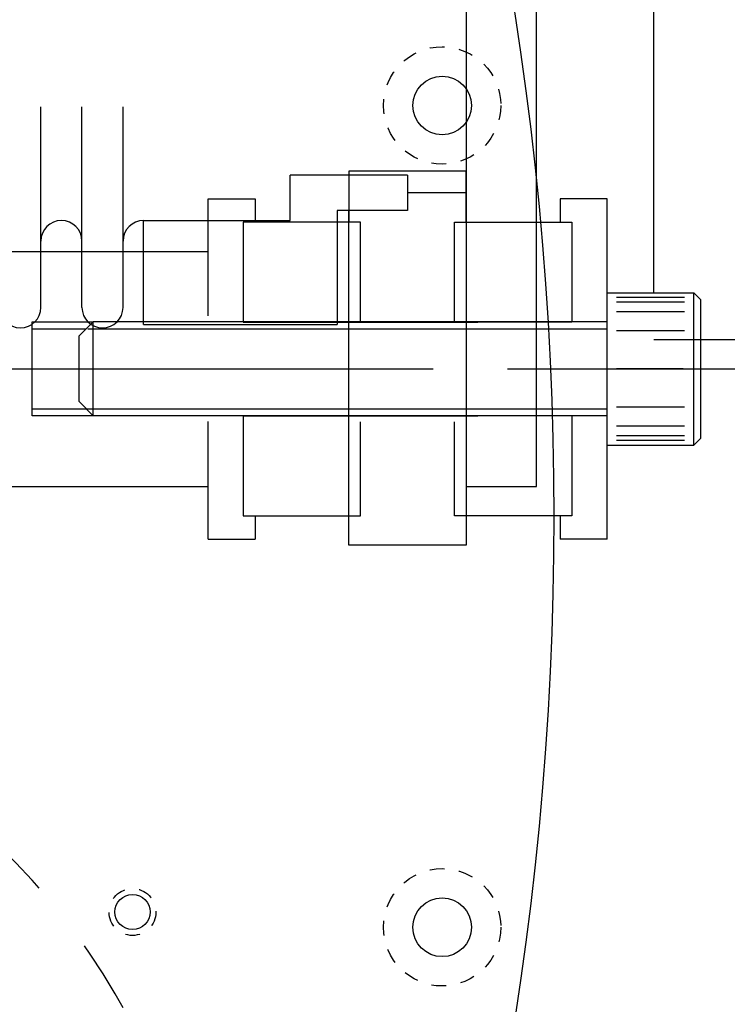
# Model space of a CAD drawing. Extents: x -8967 to 18517, y -3100 to 7845.
# Drawn here: x -873 to -813, y 745 to 829 of the extents above; entities that cross this region are included whole.
import ezdxf

# ---------------------------------------------------------------- set-up
doc = ezdxf.new("R2010")
doc.units = 0
doc.header["$MEASUREMENT"] = 0
doc.linetypes.add('CENTER', pattern=[50.8, 31.75, -6.35, 6.35, -6.35])
doc.linetypes.add('HIDDEN', pattern=[0.25, 0.125, -0.125])
for name, color, linetype in [('DEWARASSY', 7, 'CONTINUOUS'), ('sumitomo cooler', 152, 'CONTINUOUS'), ('turret', 140, 'CONTINUOUS')]:
    doc.layers.add(name, color=color, linetype=linetype)

msp = doc.modelspace()

# ---------------------------------------------------------------- linework, layer by layer
at = {"layer": 'DEWARASSY', "linetype": 'Continuous'}
msp.add_arc((-1427.74351, 878.79552), 700, 261.869898, 8.130102, dxfattribs=at)
at = {"layer": 'sumitomo cooler', "linetype": 'Continuous'}
for p, q in [((-835.24351, 968.79552), (-835.24351, 783.79553)), ((-829.24351, 788.79552), (-829.24351, 968.79552)), ((-819.24351, 805.29552), (-819.24351, 952.29552)), ((-871.49351, 804.04552), (-871.49351, 821.12314)), ((-867.99351, 804.04552), (-867.99351, 821.12314)), ((-864.49351, 804.04552), (-864.49351, 821.12314)), ((-845.24351, 815.65844), (-845.24351, 811.29552)), ((-835.24351, 815.65844), (-845.24351, 815.65844)), ((-835.24351, 811.29552), (-835.24351, 815.65844)), ((-840.24351, 815.29552), (-850.24351, 815.29552)), ((-850.24351, 811.44552), (-850.24351, 815.29552)), ((-840.24351, 815.29552), (-840.24351, 812.29552)), ((-857.24351, 813.29552), (-853.24351, 813.29552)), ((-857.24351, 803.31502), (-857.24351, 813.29552)), ((-853.24351, 813.29552), (-853.24351, 811.29552)), ((-835.24351, 813.79552), (-840.24351, 813.79552)), ((-827.24351, 813.29552), (-827.24351, 811.29552)), ((-823.24351, 813.29552), (-827.24351, 813.29552)), ((-823.24351, 803.31502), (-823.24351, 813.29552)), ((-846.24351, 812.29552), (-846.24351, 802.59552)), ((-840.24351, 812.29552), (-846.24351, 812.29552)), ((-845.24351, 783.79553), (-845.24351, 812.29552)), ((-862.74351, 805.59552), (-862.74351, 811.44552)), ((-862.74351, 811.44552), (-850.24351, 811.44552)), ((-854.24351, 811.29552), (-854.24351, 802.79552)), ((-844.24351, 811.29552), (-854.24351, 811.29552)), ((-844.24351, 802.79552), (-844.24351, 811.29552)), ((-836.24351, 802.79552), (-836.24351, 811.29552)), ((-836.24351, 811.29552), (-826.24351, 811.29552)), ((-826.24351, 811.29552), (-826.24351, 802.79552)), ((-898.99351, 808.79552), (-857.24351, 808.79552)), ((-862.74351, 802.59552), (-862.74351, 805.59552)), ((-823.24351, 792.29552), (-823.24351, 805.29552)), ((-823.24351, 805.29552), (-815.84351, 805.29552)), ((-816.64351, 804.88927), (-822.44351, 804.88927)), ((-815.84351, 792.29552), (-815.84351, 805.29552)), ((-815.84351, 805.29552), (-815.24351, 804.69552)), ((-815.24351, 792.89552), (-815.24351, 804.69552)), ((-816.64351, 804.48302), (-822.44351, 804.48302)), ((-816.64351, 803.67052), (-822.44351, 803.67052)), ((-872.24351, 794.81102), (-872.24351, 802.81102)), ((-872.24351, 802.81102), (-867.04351, 802.81102)), ((-872.24351, 802.21102), (-867.64351, 802.21102)), ((-872.24351, 795.41102), (-872.24351, 802.21102)), ((-867.04351, 802.81102), (-868.24351, 801.61102)), ((-867.48751, 802.21102), (-823.24351, 802.21102)), ((-867.04351, 794.81102), (-867.04351, 802.81102)), ((-823.24351, 802.81102), (-867.04351, 802.81102)), ((-862.74351, 802.59552), (-846.24351, 802.59552)), ((-854.24351, 802.79552), (-844.24351, 802.79552)), ((-844.24351, 802.79552), (-834.24351, 802.79552)), ((-826.24351, 802.79552), (-836.24351, 802.79552)), ((-868.24351, 796.01102), (-868.24351, 801.61102)), ((-816.64351, 802.04552), (-822.44351, 802.04552)), ((-819.24351, 801.29513), (-809.74375, 801.29513)), ((-829.24351, 798.79552), (-819.24351, 798.79552)), ((-816.74351, 798.79552), (-822.44351, 798.79552)), ((-819.24351, 798.79702), (-809.24351, 798.79702)), ((-872.24351, 795.41102), (-867.64351, 795.41102)), ((-867.04351, 794.81102), (-868.24351, 796.01102)), ((-867.61551, 795.41102), (-823.24351, 795.41102)), ((-816.64351, 795.54552), (-822.44351, 795.54552)), ((-867.04351, 794.81102), (-872.24351, 794.81102)), ((-823.24351, 794.81102), (-867.04351, 794.81102)), ((-854.24351, 794.79552), (-854.24351, 786.29552)), ((-854.24351, 794.79552), (-844.24351, 794.79552)), ((-844.24351, 794.79552), (-834.24351, 794.79552)), ((-826.24351, 794.79552), (-836.24351, 794.79552)), ((-826.24351, 794.79552), (-826.24351, 786.29552)), ((-857.24351, 784.29552), (-857.24351, 794.31502)), ((-844.24351, 786.29552), (-844.24351, 794.29552)), ((-836.24351, 786.29552), (-836.24351, 794.29552)), ((-823.24351, 784.29552), (-823.24351, 794.31502)), ((-816.64351, 793.92052), (-822.44351, 793.92052)), ((-816.64351, 793.10802), (-822.44351, 793.10802)), ((-815.24351, 792.89552), (-815.84351, 792.29552)), ((-823.24351, 792.29552), (-815.84351, 792.29552)), ((-816.64351, 792.70177), (-822.44351, 792.70177)), ((-898.99351, 788.79552), (-857.24351, 788.79552)), ((-835.24351, 788.79552), (-829.24351, 788.79552)), ((-854.24351, 786.29552), (-844.24351, 786.29552)), ((-853.24351, 786.29552), (-853.24351, 784.29552)), ((-826.24351, 786.29552), (-836.24351, 786.29552)), ((-827.24351, 786.29552), (-827.24351, 784.29552)), ((-857.24351, 784.29552), (-853.24351, 784.29552)), ((-835.24351, 783.79553), (-845.24351, 783.79553)), ((-823.24351, 784.29552), (-827.24351, 784.29552))]:
    msp.add_line(p, q, dxfattribs=at)
at = {"layer": 'sumitomo cooler', "linetype": 'CENTER'}
for p, q in [((-981.44473, 798.79552), (-869.81503, 798.79552)), ((-869.81503, 798.79552), (-820.38007, 798.79552))]:
    msp.add_line(p, q, dxfattribs=at)
at = {"layer": 'sumitomo cooler', "linetype": 'Continuous'}
for centre, start, end in [((-869.74351, 809.69552), 90, 180), ((-869.74351, 809.69552), 0, 90), ((-862.74351, 809.69552), 90, 180), ((-873.24351, 804.04552), 180, 0), ((-866.24351, 804.04552), 180, 0)]:
    msp.add_arc(centre, 1.75, start, end, dxfattribs=at)
at = {"layer": 'turret', "linetype": 'HIDDEN', "ltscale": 10}
for centre, radius in [((-837.29712, 821.2489), 5), ((-837.29712, 751.22159), 5), ((-863.68507, 752.52626), 2)]:
    msp.add_circle(centre, radius, dxfattribs=at)
at = {"layer": 'turret', "linetype": 'Continuous', "ltscale": 10}
for centre, radius in [((-837.29712, 821.2489), 2.5), ((-863.68507, 752.52626), 1.5), ((-837.29712, 751.22159), 2.5)]:
    msp.add_circle(centre, radius, dxfattribs=at)
at = {"layer": 'turret', "linetype": 'Continuous'}
msp.add_arc((-1103.25221, 786.23525), 275.5, 315, 135, dxfattribs=at)
at = {"layer": 'turret', "linetype": 'HIDDEN', "ltscale": 50}
msp.add_arc((-914.45387, 716.93793), 57, 225.4009879, 60.6690193, dxfattribs=at)

doc.saveas('drawing.dxf')
